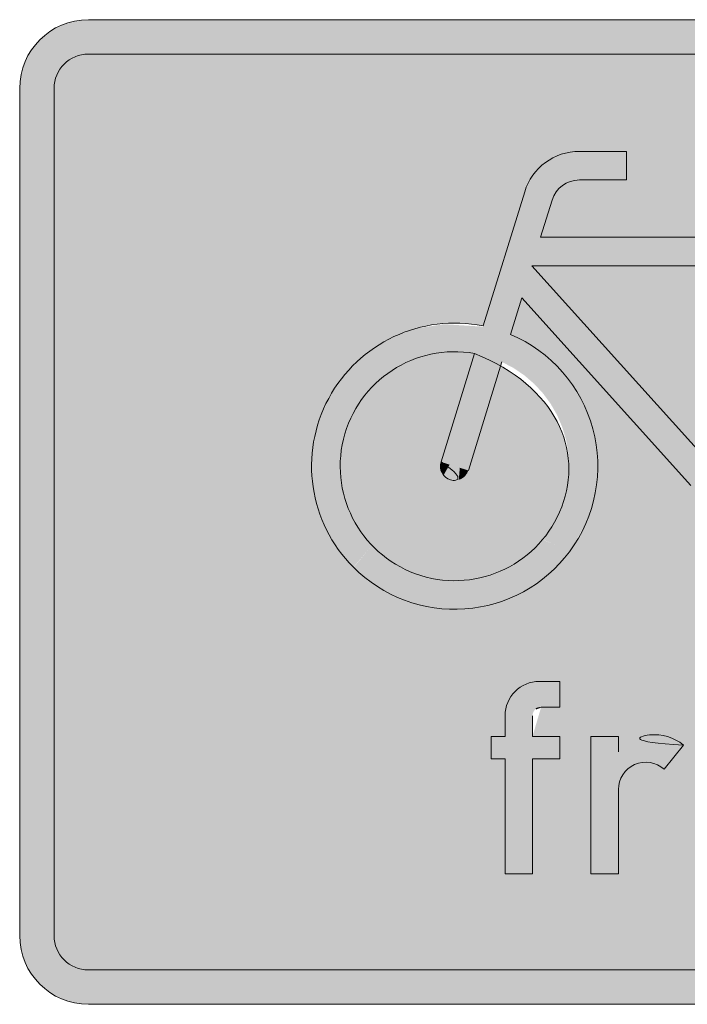
# Model space of a CAD drawing. Units: metres. Extents: x -255340.627 to -255340.184, y -46204.048 to -46203.935.
# Drawn here: x -255340.399 to -255340.397, y -46204.046 to -46204.043 of the extents above; entities that cross this region are included whole.
import ezdxf

# ---------------------------------------------------------------- set-up
doc = ezdxf.new("R2010")
doc.units = ezdxf.units.M
doc.layers.add('VKZ_1022-10_flf', color=7, linetype='Continuous', lineweight=0, true_color=0xffffff)
doc.layers.add('VKZ_1022-10_sym', color=7, linetype='Continuous', lineweight=0)
doc.layers.add('VKZ_1022-10_txt', color=7, linetype='Continuous', lineweight=0)

# ---------------------------------------------------------------- blocks, each defined once
blk = doc.blocks.new('V1022-10')
at = {"layer": 'VKZ_1022-10_flf'}
h = blk.add_hatch(color=256, dxfattribs=at)
h.dxf.hatch_style = 1
h.paths.add_polyline_path([(-0.0006296556526743219, 0.000477498585696734, 0.7255520018873067), (-0.0009384090058256415, -0.0001008734767277697, 0.4473391173884022), (-0.0004245977200380557, -8.263780091966044e-05, 0.4952290299767241), (-0.0005473045689391499, 0.0004520048632187801), (-0.0006484796342199231, 0.0001251841796644504, -1.00000011780403), (-0.0007308307076456225, 0.0001506778988657476)], flags=0)
h.paths.add_polyline_path([(0.0005914738799813941, 0.0004684852353985525), (0.0007505611142438781, 0.0001124103206587845, -0.5433746812055457), (0.0007112068510056087, 5.172413792692288e-05), (0.0003557779241372011, 5.172413792692288e-05, 2.477107706638453)], flags=0)
h.paths.add_polyline_path([(0.0003879482896544423, 0.0007126896275821415), (0.0001724137931027186, 0.0001379310344786777), (0.0002586206896544423, 0.0001379310344786777, -0.2701316316268587), (0.0004771837875852006, 0.0005129598813108927)], flags=0)
h.paths.add_polyline_path([(0.0003066378896544428, 0.0007413793103407396), (-0.0004577213655179717, 0.0007413793103407396), (8.206766206823608e-05, 0.0001425241379269249)], flags=0)
h.paths.add_polyline_path([(0.0001241379310337526, -0.0008413793103489442), (0.0002999999999992696, -0.0008413793103489442, 1)], flags=0)
h.paths.add_polyline_path([(0.001896551724137201, 0.001275862068961409, 0.4142135623730951), (0.001793103448275133, 0.00137931034482347), (-0.001793103448276592, 0.00137931034482347, 0.4142135623730951), (-0.001896551724138661, 0.001275862068961409), (-0.001896551724138661, -0.001275862068969624, 0.4142135623730951), (-0.001793103448276592, -0.001379310344831686), (0.001793103448275133, -0.001379310344831686, 0.4142135623730951), (0.001896551724137201, -0.001275862068969624)])
h.paths.add_polyline_path([(-0.0001724137931041784, 0.001086206896547648), (-0.0001724137931041784, 0.000999999999995893), (-0.0003141034344834889, 0.000999999999995893, 0.3288947781157956), (-0.0003964652714022068, 0.0009392520278608818), (-0.0004310344827593508, 0.0008275862068924389), (0.0003389654758613391, 0.0008275862068924389), (0.0003712930620682346, 0.0009137931034441937), (0.0001889432335782024, 0.0009574899009178184, -0.8888114298044911), (0.0001939655172406491, 0.000999999999995893), (0.0005603448275854771, 0.000999999999995893), (0.0005603448275854775, 0.0009137931034441937), (0.0004633620689647872, 0.0009137931034441937), (0.0004310344827578899, 0.0008275862068924389), (0.0005560639352605685, 0.0005477408765799385, -0.4372060271575827), (0.001108614212562036, 0.0002392426725290053, -0.3947666077733251), (0.0008187268684783995, -0.0002733246312595639, -0.4446400740794045), (0.0002673293546918256, 5.172413792692288e-05), (8.620689655099417e-05, 5.172413792692288e-05, -0.2122822096132032), (2.220329228371431e-05, 8.018012406268982e-05), (-0.0004873924551731439, 0.0006455379103407211), (-0.0005216500388725907, 0.0005348756155357237, -0.4862823904860126), (-0.00034393486365186, -0.0001194950586743682, -0.4579222141633849), (-0.000994910579354272, -0.0001663876502270845, -0.7424886538848618), (-0.0006040014994806596, 0.0005603694011547256), (-0.0004788271772785194, 0.0009647107291931856, -0.3288951533134811), (-0.0003141034344834889, 0.001086206896547648)], flags=16)
h.paths.add_polyline_path([(0.0003066378896544419, 0.0007413793103407396), (8.206766206823564e-05, 0.0001425241379269249), (-0.0004577213655179713, 0.0007413793103407396)], flags=0)
h.paths.add_polyline_path([(0.0003879482896544432, 0.000712689627582086), (0.0004771837875852006, 0.0005129598813108927, 0.2701316316268587), (0.0002586206896544423, 0.0001379310344786777), (0.0001724137931027186, 0.0001379310344786777)], flags=0)
h.paths.add_polyline_path([(0.0005125498308989362, 0.0004338022264126495), (0.0006447400344820288, 0.0001379310344786777), (0.0003448275862061667, 0.0001379310344786777, -0.263724640590535)], flags=0)
h.paths.add_polyline_path([(0.001022796991196233, 0.0002269399822710794, -1.003993711848778), (0.0003557779241372011, 5.172413792692288e-05), (0.0007112068965509943, 5.172413792692288e-05, 0.5434941671149495), (0.0007505546444301252, 0.0001124248016106666), (0.0005914733988665179, 0.000468485725191925, -0.4223324592585339)], flags=0)
h.paths.add_polyline_path([(-0.0003724137931041785, -0.0005103448275903255), (-0.0003724137931041785, -0.0005879310344868438), (-0.0004293103448283163, -0.0005879310344868438, 0.4142135623730951), (-0.0004551724137938336, -0.0006137931034523869), (-0.0004551724137938336, -0.0006758620689696349), (-0.0003724137931041785, -0.0006758620689696349), (-0.0003724137931041785, -0.0007431034482799359), (-0.0004551724137938336, -0.0007431034482799359), (-0.0004551724137938336, -0.00108965517241788), (-0.0005379310344834889, -0.00108965517241788), (-0.0005379310344834889, -0.0007431034482799359), (-0.0005793103448283165, -0.0007431034482799359), (-0.0005793103448283165, -0.0006758620689696349), (-0.0005379310344834889, -0.0006758620689696349), (-0.0005379310344834887, -0.0006137931034523869, -0.4142135623730951), (-0.0004344827586214195, -0.0005103448275903255)], flags=16)
h.paths.add_polyline_path([(0.0004965517241372007, -0.0005103448275903255), (0.0005793103448268563, -0.0005103448275903255), (0.0005793103448268563, -0.0005931034482799524), (0.0004965517241372007, -0.0005931034482799524)], flags=16)
h.paths.add_polyline_path([(2.436793822280237e-12, -0.0007018473625136634), (-5.878213099314695e-05, -0.0007743782445576164, 0.6473037551073902), (-0.000196551724138661, -0.0008362068965558356), (-0.0001965517241386615, -0.00108965517241788), (-0.0002793103448283164, -0.00108965517241788), (-0.0002793103448283164, -0.0006758620689696349), (-0.000196551724138661, -0.0006758620689696349), (-0.000196551724138661, -0.0007225660547533486, -0.4146244316568125)], flags=16)
h.paths.add_polyline_path([(0.0003827586206889247, -0.0008413793103489442), (0.0003827586206889247, -0.0009137931034523539), (0.0001241379310337526, -0.0009137931034523539), (0.0001241379310337526, -0.0009241379310385711, 0.3066788249075907), (0.0001794121315424331, -0.00100578001597379, 0.3208828461362457), (0.0003102748004604047, -0.0009736862684434633), (0.0003730742341153549, -0.001027586365206612, -0.32088283335657), (0.0001486764190353797, -0.001082619297241405, -0.3066784415588857), (4.137931034409745e-05, -0.0009241379310385711), (4.137931034409745e-05, -0.0008413793103489442, -1)], flags=16)
h.paths.add_polyline_path([(0.0004965517241372007, -0.0006758620689696349), (0.0005793103448268563, -0.0006758620689696349), (0.0005793103448268563, -0.00108965517241788), (0.0004965517241372007, -0.00108965517241788)], flags=16)
h.paths.add_polyline_path([(0.00029999999999927, -0.0008413793103489442), (0.0001241379310337526, -0.0008413793103489442, -1)], flags=0)
h = blk.add_hatch(color=256, dxfattribs=at)
h.dxf.hatch_style = 1
h.paths.add_polyline_path([(0.0003066378896544424, 0.0007413793103407396), (-0.0004577213655179715, 0.0007413793103407396), (8.206766206823564e-05, 0.0001425241379269249)])
h = blk.add_hatch(color=256, dxfattribs=at)
h.dxf.hatch_style = 1
h.paths.add_polyline_path([(-0.0006296556526743219, 0.000477498585696734, 15.93725191755895), (-0.0005473045689391499, 0.0004520048632187801), (-0.0006484796342199231, 0.0001251841796644504, -1.000000117065439), (-0.0007308307076252295, 0.0001506778989316393)])
at = {"layer": 'VKZ_1022-10_sym'}
h = blk.add_hatch(color=256, dxfattribs=at)
h.dxf.hatch_style = 1
h.paths.add_polyline_path([(0.001793103448275132, 0.001482758620685587), (-0.001793103448276592, 0.001482758620685587, 0.4142135623730952), (-0.00200000000000073, 0.001275862068961409), (-0.00200000000000073, -0.001275862068969624, 0.4142135623730956), (-0.001793103448276593, -0.001482758620693747), (0.001793103448275133, -0.001482758620693747, 0.4142135623730946), (0.00199999999999927, -0.001275862068969624), (0.00199999999999927, 0.001275862068961409, 0.4142135623730957)])
h.paths.add_polyline_path([(0.001793103448275133, 0.00137931034482347, -0.4142135623730956), (0.001896551724137201, 0.001275862068961409), (0.001896551724137201, -0.001275862068969624, -0.414213562373094), (0.001793103448275133, -0.001379310344831686), (-0.001793103448276593, -0.001379310344831686, -0.4142135623730951), (-0.001896551724138662, -0.001275862068969624), (-0.001896551724138661, 0.001275862068961409, -0.4142135623730951), (-0.001793103448276593, 0.00137931034482347)], flags=16)
h.paths.add_polyline_path([(-0.0003141034344834889, 0.001086206896547648), (-0.0001724137931041784, 0.001086206896547648), (-0.0001724137931041784, 0.000999999999995893), (-0.0003141034344834889, 0.000999999999995893, 0.3288947781152897), (-0.0003964652714021602, 0.0009392520278609928), (-0.0004310344827593508, 0.0008275862068924389), (0.0003389654758613391, 0.0008275862068924389), (0.0003712930620682351, 0.0009137931034441937), (0.0001889432335782024, 0.0009574899009178184, -0.8888114298044911), (0.0001939655172406491, 0.000999999999995893), (0.0005603448275854771, 0.000999999999995893), (0.0005603448275854767, 0.0009137931034441937), (0.0004633620689647872, 0.0009137931034441937), (0.0004310344827578908, 0.0008275862068924389), (0.0005560639352605685, 0.0005477408765799385, -0.4372060271575826), (0.001108614212562036, 0.0002392426725290053, -0.3947666077733251), (0.0008187268684783995, -0.0002733246312595639, -0.4446400740794047), (0.0002673293546918256, 5.172413792692288e-05), (8.620689655099417e-05, 5.172413792692288e-05, -0.2122822096132032), (2.220329228371431e-05, 8.018012406268982e-05), (-0.0004873924551731439, 0.0006455379103407211), (-0.0005216500388725907, 0.0005348756155357237, -0.4862823904860126), (-0.00034393486365186, -0.0001194950586743682, -0.4579222141633849), (-0.000994910579354272, -0.0001663876502270845, -0.7424886538848623), (-0.0006040014994806596, 0.0005603694011547256), (-0.0004788271772785458, 0.0009647107291930745, -0.3288951533136256)], flags=0)
h.paths.add_polyline_path([(-0.0004577213655179715, 0.0007413793103407396), (0.0003066378896544424, 0.0007413793103407396), (8.206766206823564e-05, 0.0001425241379269249)], flags=0)
h.paths.add_polyline_path([(-0.0006296556526743222, 0.000477498585696734), (-0.0007308307076215827, 0.0001506778989434077, 1.000000110979899), (-0.0006484796342016545, 0.0001251841797234587), (-0.000547304568939154, 0.0004520048632187801, -15.93725191755982)], flags=0)
h.paths.add_polyline_path([(0.0003879482896544423, 0.0007126896275821415), (0.0004771837875852006, 0.0005129598813108927, 0.2701316316268588), (0.0002586206896544423, 0.0001379310344786777), (0.0001724137931027182, 0.0001379310344786777)], flags=0)
h.paths.add_polyline_path([(0.0005125498308989362, 0.0004338022264126495), (0.0006447400344820288, 0.0001379310344786777), (0.0003448275862061667, 0.0001379310344786777, -0.2637246405905351)], flags=0)
h.paths.add_polyline_path([(0.001022796991196233, 0.0002269399822710794, -1.003993711848778), (0.0003557779241372011, 5.172413792692288e-05), (0.0007112068965509943, 5.172413792692288e-05, 0.5434941671144607), (0.0007505546444301517, 0.0001124248016106111), (0.0005914733988665179, 0.000468485725191925, -0.4223324592585339)], flags=0)
h.paths.add_polyline_path([(-0.0004344827586214169, -0.0005103448275903255), (-0.0003724137931041785, -0.0005103448275903255), (-0.0003724137931041785, -0.0005879310344868438), (-0.0004293103448283161, -0.0005879310344868438, 0.414213562373098), (-0.0004551724137938336, -0.0006137931034523869), (-0.0004551724137938336, -0.0006758620689696349), (-0.0003724137931041785, -0.0006758620689696349), (-0.0003724137931041785, -0.0007431034482799359), (-0.0004551724137938336, -0.0007431034482799359), (-0.0004551724137938336, -0.00108965517241788), (-0.0005379310344834889, -0.00108965517241788), (-0.0005379310344834889, -0.0007431034482799359), (-0.0005793103448283165, -0.0007431034482799359), (-0.0005793103448283165, -0.0006758620689696349), (-0.0005379310344834889, -0.0006758620689696349), (-0.0005379310344834887, -0.0006137931034523869, -0.4142135623731031)], flags=0)
h.paths.add_polyline_path([(-0.0002793103448283164, -0.0006758620689696349), (-0.000196551724138661, -0.0006758620689696349), (-0.000196551724138661, -0.0007225660547533486, -0.414624431656813), (2.436793822280237e-12, -0.0007018473625136634), (-5.878213099314695e-05, -0.0007743782445576164, 0.647303755107388), (-0.000196551724138661, -0.0008362068965558356), (-0.000196551724138661, -0.00108965517241788), (-0.0002793103448283164, -0.00108965517241788)], flags=0)
h.paths.add_polyline_path([(0.0004965517241372007, -0.0005103448275903255), (0.0005793103448268563, -0.0005103448275903255), (0.0005793103448268563, -0.0005931034482799524), (0.0004965517241372007, -0.0005931034482799524)], flags=0)
h.paths.add_polyline_path([(0.0003827586206889247, -0.0008413793103489442), (0.0003827586206889247, -0.0009137931034523539), (0.0001241379310337526, -0.0009137931034523539), (0.0001241379310337526, -0.0009241379310385711, 0.3066788249075929), (0.0001794121315424335, -0.00100578001597379, 0.3208828461362439), (0.0003102748004604047, -0.0009736862684434633), (0.0003730742341153544, -0.001027586365206612, -0.320882833356568), (0.000148676419035381, -0.001082619297241405, -0.3066784415588878), (4.137931034409745e-05, -0.0009241379310385711), (4.137931034409745e-05, -0.0008413793103489442, -1)], flags=0)
h.paths.add_polyline_path([(0.0002999999999992696, -0.0008413793103489442), (0.0001241379310337526, -0.0008413793103489442, -1)], flags=0)
h.paths.add_polyline_path([(0.0004965517241372007, -0.0006758620689696349), (0.0005793103448268563, -0.0006758620689696349), (0.0005793103448268563, -0.00108965517241788), (0.0004965517241372007, -0.00108965517241788)], flags=0)
for p, q in [((-0.0001724137931041784, 0.001086206896547759), (-0.0003141034344834889, 0.001086206896547759)), ((-0.0001724137931041784, 0.000999999999996004), (-0.0001724137931041784, 0.001086206896547759)), ((-0.0003141034344834889, 0.000999999999996004), (-0.0001724137931041784, 0.000999999999996004)), ((-0.0004788055448283165, 0.0009647806068925902), (-0.0006040014827593508, 0.000560369455168408)), ((-0.0004310344827593508, 0.0008275862068925499), (-0.0003964544896559025, 0.0009392868551684197)), ((0.0003389654758613391, 0.0008275862068925499), (-0.0004310344827593508, 0.0008275862068925499)), ((-0.0004577213655179715, 0.0007413793103408506), (8.206766206823564e-05, 0.0001425241379270359)), ((0.0003066378896544424, 0.0007413793103408506), (-0.0004577213655179715, 0.0007413793103408506)), ((-0.0005216500137938337, 0.0005348756965477541), (-0.0004873924551731439, 0.0006455379103408321)), ((-0.0004873924551731439, 0.0006455379103408321), (2.217344137858028e-05, 8.021324137530428e-05)), ((-0.0007308307517248681, 0.0001506779103408462), (-0.0006296558275869369, 0.000477498020685696)), ((-0.0005473045586214199, 0.0004520048965477308), (-0.0006484795931041784, 0.0001251841586167313))]:
    blk.add_line(p, q, dxfattribs=at)
for points in [[(0.001793103448275133, -0.001482758620693636), (-0.001793103448276592, -0.001482758620693636, -0.414213562373095), (-0.00200000000000073, -0.001275862068969513), (-0.00200000000000073, 0.00127586206896152, -0.414213562373095), (-0.001793103448276592, 0.001482758620685698), (0.001793103448275133, 0.001482758620685698, -0.414213562373095), (0.00199999999999927, 0.00127586206896152), (0.00199999999999927, -0.001275862068969513, -0.414213562373095)], [(0.001896551724137201, 0.00127586206896152), (0.001896551724137201, -0.001275862068969513, -0.414213562373095), (0.001793103448275133, -0.001379310344831575), (-0.001793103448276592, -0.001379310344831575, -0.414213562373095), (-0.001896551724138661, -0.001275862068969513), (-0.001896551724138661, 0.00127586206896152, -0.414213562373095), (-0.001793103448276592, 0.001379310344823581), (0.001793103448275133, 0.001379310344823581, -0.414213562373095)]]:
    blk.add_lwpolyline(points, format="xyb", close=True, dxfattribs=at)
for centre, radius, start, end in [((-0.0003141034344834889, 0.0009137931034443048), 0.0001724137931034483, 90, 162.7988430000001), ((-0.0003141034344834889, 0.0009137931034443048), 8.620689655172416e-05, 90, 162.7988430000001), ((-0.0006896551724145234, 0.0001379310344787887), 0.0004310344827586207, 78.53809400000002, 224.911954610483), ((-0.0006896551724145234, 0.0001379310344787887), 0.0004310344827586207, 323.3283370313281, 67.05969999999999), ((-0.0006896551724145234, 0.0001379310344787887), 0.0003448275862068966, 79.979729, 65.61809500000005), ((-0.0006896551724145234, 0.0001379310344787887), 4.310344827586208e-05, 162.7988430000001, 342.7988280000001), ((-0.0006896551724145234, 0.0001379310344787887), 0.0004310344827586207, 224.911954610483, 323.3283370313281)]:
    blk.add_arc(centre, radius, start, end, dxfattribs=at)
for points in [[(-0.0003931797836861004, 0.001067003569957203), (-0.0003536416090847946, 0.0009903983367007263), (-0.0003807767348490744, 0.001072793691715757), (-0.0003474400846662817, 0.0009932933975800307)], [(-0.0003807767348490744, 0.001072793691715757), (-0.0003474400846662817, 0.0009932933975800307), (-0.0003679534556391317, 0.001077581660046567), (-0.0003410284450613102, 0.000995687381745436)], [(-0.0003679534556391317, 0.001077581660046567), (-0.0003410284450613102, 0.000995687381745436), (-0.0003547907689850141, 0.001081337297206664), (-0.0003344471017342513, 0.0009975652003254565)], [(-0.0003547907689850141, 0.001081337297206664), (-0.0003344471017342513, 0.0009975652003254565), (-0.0003413716370423503, 0.001084036932059385), (-0.0003277375357629197, 0.0009989150177518447)], [(-0.0003413716370423503, 0.001084036932059385), (-0.0003277375357629197, 0.0009989150177518447), (-0.0003277806382974253, 0.001085663549269478), (-0.0003209420363904571, 0.000999728326356919)], [(-0.0003277806382974253, 0.001085663549269478), (-0.0003209420363904571, 0.000999728326356919), (-0.0003141034344834889, 0.001086206896547759), (-0.0003141034344834889, 0.000999999999996004)], [(-0.0003141034344834889, 0.000999999999996004), (-0.0001724137931041784, 0.000999999999996004), (-0.0003141034344834889, 0.001086206896547759), (-0.0001724137931041784, 0.001086206896547759)], [(-0.0004370761246529932, 0.001034641080360721), (-0.0003755897795682411, 0.0009742170919024851), (-0.0004271019847867045, 0.001044015389101149), (-0.0003706027096350966, 0.000978904246272727)], [(-0.0004271019847867045, 0.001044015389101149), (-0.0003706027096350966, 0.000978904246272727), (-0.0004164156344452694, 0.001052568929117592), (-0.0003652595344643792, 0.0009831810162809207)], [(-0.0004164156344452694, 0.001052568929117592), (-0.0003652595344643792, 0.0009831810162809207), (-0.0004050844278614088, 0.001060247788914892), (-0.0003595939311724489, 0.0009870204461795984)], [(-0.0004050844278614088, 0.001060247788914892), (-0.0003595939311724489, 0.0009870204461795984), (-0.0003931797836861004, 0.001067003569957203), (-0.0003536416090847946, 0.0009903983367007263)], [(-0.0004621214197647325, 0.001002207989552917), (-0.0003881124271241107, 0.000958000546498583), (-0.0004546411969605449, 0.001013671296110463), (-0.0003843723157220171, 0.0009637321997773562)], [(-0.0004546411969605449, 0.001013671296110463), (-0.0003843723157220171, 0.0009637321997773562), (-0.0004462751887518435, 0.001024505087555971), (-0.0003801893116176663, 0.0009691490955001103)], [(-0.0004462751887518435, 0.001024505087555971), (-0.0003801893116176663, 0.0009691490955001103), (-0.0004370761246529932, 0.001034641080360721), (-0.0003755897795682411, 0.0009742170919024851)], [(-0.0004742418030259344, 0.000977685348457935), (-0.0003941726187547119, 0.0009457392259510922), (-0.0004686687106034702, 0.0009901874191377558), (-0.0003913860725434795, 0.0009519902612910025)], [(-0.0004686687106034702, 0.0009901874191377558), (-0.0003913860725434795, 0.0009519902612910025), (-0.0004621214197647325, 0.001002207989552917), (-0.0003881124271241107, 0.000958000546498583)], [(-0.0003964544896559025, 0.0009392868551684197), (-0.0004788055707867747, 0.0009647805759199213), (-0.0006484796416758255, 0.0001251841555801603), (-0.0007308307517248681, 0.0001506779103408462)], [(-0.0004788055707867747, 0.0009647805759199213), (-0.0003964545026351319, 0.0009392868396820853), (-0.0004742418030259344, 0.000977685348457935), (-0.0003941726187547119, 0.0009457392259510922)], [(-0.0004577213655179715, 0.0007413793103408506), (-0.0004310344827593508, 0.0008275862068925499), (0.0003066378896544424, 0.0007413793103408506), (0.0003389654758613391, 0.0008275862068925499)], [(2.21733899234129e-05, 8.021328121293747e-05), (8.206766206823564e-05, 0.0001425241379270359), (-0.0004873924551731439, 0.0006455379103408321), (-0.0004577213655179715, 0.0007413793103408506)], [(-0.0008083428308617189, 0.0005523028060309687), (-0.0007374142455425247, 0.0004794352586740547), (-0.0007218195610113071, 0.0005655711874894553), (-0.0006834591714956156, 0.0004827029500720781)], [(-0.0007218195610113071, 0.0005655711874894553), (-0.0006834591714956156, 0.0004827029500720781), (-0.0006043956235277342, 0.0005581687779891986), (-0.0006296563491273181, 0.0004774987087550753)], [(-0.0008727147223012439, 0.0005281616413284618), (-0.000790195756326961, 0.0004677759301431328), (-0.0008083428308617189, 0.0005523028060309687), (-0.0007374142455425247, 0.0004794352586740547)], [(-0.0005675443181084267, 0.0005513069706284401), (-0.0005473045518810267, 0.0004520048554874645), (-0.0005216500922932555, 0.0005348756381458597), (-0.0005125217677244864, 0.00043378542628697)], [(-0.0005216500922932562, 0.0005348756381458597), (-0.0005473045518810267, 0.0004520048554874645), (-0.0005675443181084267, 0.0005513069706284401), (-0.0005473045518810267, 0.0004520048554874645)], [(-0.0005216500922932555, 0.0005348756381458597), (-0.0005125217677244864, 0.00043378542628697), (-0.0004779046562214105, 0.0005133673729157406), (-0.0004800357752084788, 0.0004117298155649207)], [(-0.0009324295589000474, 0.0004940929675844585), (-0.0008405067263755879, 0.0004480114641688959), (-0.0008727147223012439, 0.0005281616413284618), (-0.000790195756326961, 0.0004677759301431328)], [(-0.0004779046562214105, 0.0005133673729157406), (-0.0004800357752084788, 0.0004117298155649207), (-0.0004368675152619003, 0.0004870572662607486), (-0.0004502678023683129, 0.0003861240063204874)], [(-0.0009859681887263263, 0.0004509634955610076), (-0.0008871108857551472, 0.0004206275245143276), (-0.0009324295589000474, 0.0004940929675844585), (-0.0008405067263755879, 0.0004480114641688959)], [(-0.0004368675152619003, 0.0004870572662607486), (-0.0004502678023683129, 0.0003861240063204874), (-0.0003990635356123757, 0.0004562818251918621), (-0.0004236038341699211, 0.0003573000150287609)], [(-0.00103196858321969, 0.0003998704437129241), (-0.0009288630504043877, 0.0003862970050078629), (-0.0009859681887263263, 0.0004509634955610076), (-0.0008871108857551472, 0.0004206275245143276)], [(-0.0003990635356123757, 0.0004562818251918621), (-0.0004236038341699211, 0.0003573000150287609), (-0.0003649762312455636, 0.0004214346684738302), (-0.0004003896076546526, 0.0003256315865649007)], [(-0.0003649762312455636, 0.0004214346684738302), (-0.0004003896076546526, 0.0003256315865649007), (-0.0003350415797518337, 0.0003829614922301605), (-0.0003809261289568098, 0.0002915293480598713)], [(-0.001069260487345735, 0.000342113624831053), (-0.0009647372622518509, 0.0003458634948114714), (-0.00103196858321969, 0.0003998704437129241), (-0.0009288630504043877, 0.0003862970050078629)], [(-0.0003350415797518337, 0.0003829614922301605), (-0.0003809261289568098, 0.0002915293480598713), (-0.000309642446173441, 0.0003413543694770205), (-0.0003654657703223124, 0.000255435484523725)], [(-0.001096895191011285, 0.0002791623786637665), (-0.0009938519996444358, 0.0003003205492650984), (-0.001069260487345735, 0.000342113624831053), (-0.0009647372622518509, 0.0003458634948114714)], [(-0.000309642446173441, 0.0003413543694770205), (-0.0003654657703223124, 0.000255435484523725), (-0.0002891036861497702, 0.0002971454564953957), (-0.0003542089977362937, 0.0002178180052751499)], [(-0.001114169664352248, 0.0002126181917539438), (-0.001015491838601679, 0.0002507872756766782), (-0.001096895191011285, 0.0002791623786637665), (-0.0009938519996444358, 0.0003003205492650984)], [(-0.0002891036861497702, 0.0002971454564953957), (-0.0003542089977362937, 0.0002178180052751499), (-0.0002736879910044869, 0.0002509001865371174), (-0.0003473017715906984, 0.000179164675521426)], [(-0.001120644442889754, 0.0001441739554474131), (-0.001029125032623015, 0.0001984808339772215), (-0.001114169664352248, 0.0002126181917539438), (-0.001015491838601679, 0.0002507872756766782)], [(-0.0002736879910044869, 0.0002509001865371174), (-0.0003473017715906984, 0.000179164675521426), (-0.0002635925279160501, 0.0002032100379175672), (-0.0003448336540959867, 0.0001399766917750678)], [(-0.001116154807554244, 7.557089855303456e-05), (-0.001034416579066941, 0.0001446865279707832), (-0.001120644442889754, 0.0001441739554474131), (-0.001029125032623015, 0.0001984808339772215)], [(-0.0002635925279160501, 0.0002032100379175672), (-0.0003448336540959867, 0.0001399766917750678), (-0.0002589464181439061, 0.0001546849689911256), (-0.0003468366479771089, 0.0001007621831132788)], [(-0.0007325744209613094, 0.0001339504117323642), (-0.0007205368233885298, 0.0001474911842204718), (-0.0007325263206817212, 0.0001424000276004644), (-0.0007256837649394373, 0.0001490845434090615)], [(-0.0007325263206817212, 0.0001424000276004644), (-0.0007256837649394373, 0.0001490845434090615), (-0.0007308307064903448, 0.0001506779025977067)], [(-0.0002589464181439061, 0.0001546849689911256), (-0.0003468366479771089, 0.0001007621831132788), (-0.0002598090855639133, 0.0001059456167668005), (-0.0003532847815117335, 6.202962254736599e-05)], [(-0.001100814975156508, 8.554290292783762e-06), (-0.001031236451027541, 9.072622211425685e-05), (-0.001116154807554244, 7.557089855303456e-05), (-0.001034416579066941, 0.0001446865279707832)], [(-0.0007309731588626463, 0.0001256537689386383), (-0.0007153898818376223, 0.0001458978250318821), (-0.0007325744209613094, 0.0001339504117323642), (-0.0007205368233885298, 0.0001474911842204718)], [(-0.0007277840699799628, 0.0001178289344960781), (-0.0007102429402867148, 0.0001443044658432924), (-0.0007309731588626463, 0.0001256537689386383), (-0.0007153898818376223, 0.0001458978250318821)], [(-0.0007231297091901986, 0.0001107766123541465), (-0.0007050959987358076, 0.0001427111066547027), (-0.0007277840699799628, 0.0001178289344960781), (-0.0007102429402867148, 0.0001443044658432924)], [(-0.0007171889409385934, 0.0001047678192526713), (-0.0006999490571849001, 0.0001411177474661129), (-0.0007231297091901986, 0.0001107766123541465), (-0.0007050959987358076, 0.0001427111066547027)], [(-0.0007101900655795078, 0.0001000334697024985), (-0.0006948021156339926, 0.0001395243882775232), (-0.0007171889409385934, 0.0001047678192526713), (-0.0006999490571849001, 0.0001411177474661129)], [(-0.0007024020459232938, 9.675550207149941e-05), (-0.0006896551740830851, 0.0001379310290889335), (-0.0007101900655795078, 0.0001000334697024985), (-0.0006948021156339926, 0.0001395243882775232)], [(-0.0006941241711480469, 9.505988679658905e-05), (-0.0006845082325321777, 0.0001363376699003438), (-0.0007024020459232938, 9.675550207149941e-05), (-0.0006896551740830851, 0.0001379310290889335)], [(-0.0006856745552862456, 9.501178541093669e-05), (-0.0006793612909812702, 0.0001347443107116986), (-0.0006941241711480469, 9.505988679658905e-05), (-0.0006845082325321777, 0.0001363376699003438)], [(-0.0006773779122829146, 9.661304642355484e-05), (-0.0006742143494303627, 0.0001331509515231089), (-0.0006856745552862456, 9.501178541093669e-05), (-0.0006793612909812702, 0.0001347443107116986)], [(-0.0006695530774228928, 9.980213428195661e-05), (-0.0006690674078794552, 0.0001315575923345191), (-0.0006773779122829146, 9.661304642355484e-05), (-0.0006742143494303627, 0.0001331509515231089)], [(-0.0006625007546716764, 0.0001044564941485859), (-0.000663920466328548, 0.0001299642331459294), (-0.0006695530774228928, 9.980213428195661e-05), (-0.0006690674078794552, 0.0001315575923345191)], [(-0.0006564919607925821, 0.0001103972616136595), (-0.0006587735247776405, 0.0001283708739573397), (-0.0006625007546716764, 0.0001044564941485859), (-0.000663920466328548, 0.0001299642331459294)], [(-0.0006517576103262513, 0.0001173961363530318), (-0.000653626583226733, 0.00012677751476875), (-0.0006564919607925821, 0.0001103972616136595), (-0.0006587735247776405, 0.0001283708739573397)], [(-0.0006484796416758255, 0.0001251841555801603), (-0.0006484796416758255, 0.0001251841555801603), (-0.0006517576103262513, 0.0001173961363530318), (-0.000653626583226733, 0.00012677751476875)], [(-0.0010750151926996, -5.517095953699869e-05), (-0.001019662792429992, 3.79258599076393e-05), (-0.001100814975156508, 8.554290292783762e-06), (-0.001031236451027541, 9.072622211425685e-05)], [(-0.0002598090855639133, 0.0001059456167668005), (-0.0003532847815117335, 6.202962254736599e-05), (-0.0002661694966352849, 5.761535894283076e-05), (-0.0003640944452913172, 2.42812339321663e-05)], [(-0.001039411809452677, -0.0001139836736562261), (-0.0009999799978333338, -1.241711794769396e-05), (-0.0010750151926996, -5.517095953699869e-05), (-0.001019662792429992, 3.79258599076393e-05)], [(-0.0002661694966352849, 5.761535894283076e-05), (-0.0003640944452913172, 2.42812339321663e-05), (-0.0002779463015198866, 1.031234088860744e-05), (-0.0003791254763384174, -1.199352009501053e-05)], [(-0.0002779463015198866, 1.031234088860744e-05), (-0.0003791254763384174, -1.199352009501053e-05), (-0.000294988874548977, -3.535843045227027e-05), (-0.000398182975523093, -4.632428470785488e-05)], [(-0.000994910579354273, -0.0001663876502269734), (-0.000972671724124701, -5.906565500446437e-05), (-0.001039411809452677, -0.0001139836736562261), (-0.0009999799978333338, -1.241711794769396e-05)], [(-0.000994910579354272, -0.0001663876502269734), (-0.000938409005825641, -0.0001008734767276587), (-0.000994910579354273, -0.0001663876502269734), (-0.000972671724124701, -5.906565500446437e-05)], [(-0.000294988874548977, -3.535843045227027e-05), (-0.000398182975523093, -4.632428470785488e-05), (-0.0003437690597584808, -0.0001205536101662741), (-0.0004209938104416222, -8.354154018958004e-05)], [(-0.00034393486365186, -0.0001194950586742571), (-0.0004245977200380557, -8.263780091954942e-05), (-0.0003439348636518616, -0.0001194950586742571), (-0.0004492141810137887, -0.000109241362571344)], [(-0.000923061538595078, -0.0002244392092684011), (-0.0009119684828312118, -0.0001256649750146499), (-0.0009956417179783244, -0.0001683890065120042), (-0.000938409005825641, -0.0001008734767276587)], [(-0.0003439348636518616, -0.0001194950586742571), (-0.0004492141810137887, -0.000109241362571344), (-0.0003735082866302589, -0.000155056801336817), (-0.0004764871259595686, -0.0001331140691107624)], [(-0.0008828900006337308, -0.0002473623945984382), (-0.0008830717574146853, -0.0001475441638417729), (-0.000923061538595078, -0.0002244392092684011), (-0.0009119684828312118, -0.0001256649750146499)], [(-0.0008404935251627229, -0.0002658492481839581), (-0.0008520380916428522, -0.0001662693135686122), (-0.0008828900006337308, -0.0002473623945984382), (-0.0008830717574146853, -0.0001475441638417729)], [(-0.0003735082866302589, -0.000155056801336817), (-0.0004764871259595686, -0.0001331140691107624), (-0.0004067218767111723, -0.0001872450339970855), (-0.0005061152329558579, -0.0001539921657516818)], [(-0.0007963602721551921, -0.000279686909360255), (-0.0008192103573162919, -0.0001816335415842363), (-0.0008404935251627229, -0.0002658492481839581), (-0.0008520380916428522, -0.0001662693135686122)], [(-0.0004431932071701724, -0.0002156891360642343), (-0.0005377711593526362, -0.0001716449833027989), (-0.0004825023411257287, -0.0002400615974811893), (-0.0005711051583761112, -0.0001858774866888568)], [(-0.0004067218767111723, -0.0001872450339970855), (-0.0005061152329558579, -0.0001539921657516818), (-0.0004431932071701724, -0.0002156891360642343), (-0.0005377711593526362, -0.0001716449833027989)], [(-0.0007509983991257272, -0.0002887160490265828), (-0.0007849512477906731, -0.0001934670980252573), (-0.0007963602721551921, -0.000279686909360255), (-0.0008192103573162919, -0.0001816335415842363)], [(-0.0007049302101213878, -0.0002928327041878398), (-0.0007496392708019389, -0.0002016392412373391), (-0.0007509983991257272, -0.0002887160490265828), (-0.0007849512477906731, -0.0001934670980252573)], [(-0.0006586861418272293, -0.000291989475001142), (-0.0007136645665681719, -0.0002060596822588412), (-0.0007049302101213878, -0.0002928327041878398), (-0.0007496392708019389, -0.0002016392412373391)], [(-0.0006127986560313012, -0.0002861960705456967), (-0.0006774245973713547, -0.000206679582367808), (-0.0006586861418272293, -0.000291989475001142), (-0.0007136645665681719, -0.0002060596822588412)], [(-0.0005677961087722754, -0.0002755191970306714), (-0.0006413197562421659, -0.0002034920926709538), (-0.0006127986560313012, -0.0002861960705456967), (-0.0006774245973713547, -0.000206679582367808)], [(-0.0005241966667613482, -0.000260081789729194), (-0.0006057489432647466, -0.0001965324297727444), (-0.0005677961087722754, -0.0002755191970306714), (-0.0006413197562421659, -0.0002034920926709538)], [(-0.0004825023411257287, -0.0002400615974811893), (-0.0005711051583761112, -0.0001858774866888568), (-0.0005241966667613482, -0.000260081789729194), (-0.0006057489432647466, -0.0001965324297727444)]]:
    blk.add_solid(points, dxfattribs=at)
at = {"layer": 'VKZ_1022-10_txt'}
for p, q in [((-0.0004344827586214197, -0.0005103448275902145), (-0.0003724137931041785, -0.0005103448275902145)), ((-0.0003724137931041785, -0.0005103448275902145), (-0.0003724137931041785, -0.0005879310344867328)), ((-0.0003724137931041785, -0.0005879310344867328), (-0.0004293103448283163, -0.0005879310344867328)), ((-0.0005379310344834889, -0.0006758620689695238), (-0.0005379310344834889, -0.0006137931034522759)), ((-0.0004551724137938336, -0.0006137931034522759), (-0.0004551724137938336, -0.0006758620689695238)), ((-0.0005793103448283165, -0.0007431034482798249), (-0.0005793103448283165, -0.0006758620689695238)), ((-0.0005793103448283165, -0.0006758620689695238), (-0.0005379310344834889, -0.0006758620689695238)), ((-0.0004551724137938336, -0.0006758620689695238), (-0.0003724137931041785, -0.0006758620689695238)), ((-0.0003724137931041785, -0.0006758620689695238), (-0.0003724137931041785, -0.0007431034482798249)), ((-0.0002793103448283164, -0.001089655172417769), (-0.0002793103448283164, -0.0006758620689695238)), ((-0.0002793103448283164, -0.0006758620689695238), (-0.000196551724138661, -0.0006758620689695238)), ((-0.000196551724138661, -0.0006758620689695238), (-0.000196551724138661, -0.0007225660620729379)), ((-7.303185833862358e-16, -0.0007018473655212021), (-5.878211724210909e-05, -0.0007743782275901889)), ((-0.0005379310344834889, -0.0007431034482798249), (-0.0005793103448283165, -0.0007431034482798249)), ((-0.0005379310344834889, -0.001089655172417769), (-0.0005379310344834889, -0.0007431034482798249)), ((-0.0003724137931041785, -0.0007431034482798249), (-0.0004551724137938336, -0.0007431034482798249)), ((-0.0004551724137938336, -0.0007431034482798249), (-0.0004551724137938336, -0.001089655172417769)), ((-0.000196551724138661, -0.0008362068965557246), (-0.000196551724138661, -0.001089655172417769)), ((-0.0004551724137938336, -0.001089655172417769), (-0.0005379310344834889, -0.001089655172417769)), ((-0.000196551724138661, -0.001089655172417769), (-0.0002793103448283164, -0.001089655172417769))]:
    blk.add_line(p, q, dxfattribs=at)
for centre, radius, start, end in [((-0.0004344827586214197, -0.0006137931034522759), 0.000103448275862069, 90, 180), ((-0.0004293103448283163, -0.0006137931034522759), 2.586206896551724e-05, 90, 180), ((-8.793103448348884e-05, -0.0008103448275901814), 0.0001396551724137931, 50.97720000000011, 141.057556), ((-0.0001137931034490059, -0.0008362068965557246), 8.275862068965519e-05, 48.33950000000012, 180)]:
    blk.add_arc(centre, radius, start, end, dxfattribs=at)
for points in [[(-0.0004457170676946175, -0.0005938014537963388), (-0.0005001096500866246, -0.0005338265048285273), (-0.0004436785405098579, -0.0005922895789961524), (-0.0004919555413475855, -0.0005277790056278375)], [(-0.0004436785405098579, -0.0005922895789961524), (-0.0004919555413475855, -0.0005277790056278375), (-0.0004415016397462301, -0.0005909847948915026), (-0.0004832479382930748, -0.0005225598692093492)], [(-0.0004415016397462301, -0.0005909847948915026), (-0.0004832479382930748, -0.0005225598692093492), (-0.0004392073301481031, -0.0005898996672666357), (-0.000474070699900567, -0.000518219358709715)], [(-0.0004392073301481031, -0.0005898996672666357), (-0.000474070699900567, -0.000518219358709715), (-0.0004368177071711042, -0.0005890446464936749), (-0.0004645122079925709, -0.0005147992756178721)], [(-0.0004368177071711042, -0.0005890446464936749), (-0.0004645122079925709, -0.0005147992756178721), (-0.0004343557841908026, -0.000588427966890126), (-0.0004546645160713641, -0.0005123325572036208)], [(-0.0004343557841908026, -0.000588427966890126), (-0.0004546645160713641, -0.0005123325572036208), (-0.0004318452708713223, -0.0005880555674176446), (-0.0004446224627934433, -0.0005108429593137509)], [(-0.0004318452708713223, -0.0005880555674176446), (-0.0004446224627934433, -0.0005108429593137509), (-0.0004293103448283163, -0.0005879310344867328), (-0.0004344827586214197, -0.0005103448275902145)], [(-0.0004293103448283163, -0.0005879310344867328), (-0.0003724137931041785, -0.0005879310344867328), (-0.0004344827586214197, -0.0005103448275902145), (-0.0003724137931041785, -0.0005103448275902145)], [(-0.0004521186533890497, -0.0006016018085343577), (-0.0005257159928643532, -0.0005650279237806033), (-0.0004508138692844166, -0.000599424907770707), (-0.000520496856445821, -0.0005563203207261114)], [(-0.0004508138692844166, -0.000599424907770707), (-0.000520496856445821, -0.0005563203207261114), (-0.0004493019944842493, -0.0005973863805859292), (-0.0005144493572451514, -0.0005481662119870556)], [(-0.0004493019944842493, -0.0005973863805859292), (-0.0005144493572451514, -0.0005481662119870556), (-0.0004475975891693477, -0.0005955058591112228), (-0.0005076317359855454, -0.000540644126088119)], [(-0.0004475975891693477, -0.0005955058591112228), (-0.0005076317359855454, -0.000540644126088119), (-0.0004457170676946175, -0.0005938014537963388), (-0.0005001096500866246, -0.0005338265048285273)], [(-0.0004546754813904688, -0.0006087476640897482), (-0.0005359433048700299, -0.0005936113460023318), (-0.0004540588017869079, -0.0006062857411094913), (-0.0005334765864557862, -0.000583763654081082)], [(-0.0004540588017869079, -0.0006062857411094913), (-0.0005334765864557862, -0.000583763654081082), (-0.0004532037810139531, -0.0006038961181324964), (-0.0005300565033639667, -0.0005742051621731026)], [(-0.0004532037810139531, -0.0006038961181324964), (-0.0005300565033639667, -0.0005742051621731026), (-0.0004521186533890497, -0.0006016018085343577), (-0.0005257159928643532, -0.0005650279237806033)], [(-0.0004551724137938336, -0.0006137931034522759), (-0.0005379310344834887, -0.0006137931034522759), (-0.0004550478808629421, -0.0006112581774092574), (-0.000537432902759923, -0.0006036533992802573)], [(-0.0005379310344834889, -0.001089655172417769), (-0.0004551724137938336, -0.001089655172417769), (-0.0005379310344834889, -0.0006137931034522759), (-0.0004551724137938336, -0.0006137931034522759)], [(-0.0004550478808629421, -0.0006112581774092574), (-0.000537432902759923, -0.0006036533992802573), (-0.0004546754813904688, -0.0006087476640897482), (-0.0005359433048700299, -0.0005936113460023318)], [(-0.0005793103448283165, -0.0006758620689695238), (-0.0003724137931041785, -0.0006758620689695238), (-0.0005793103448283165, -0.0007431034482798249), (-0.0003724137931041785, -0.0007431034482798249)], [(-0.0002793103448283164, -0.0006758620689695238), (-0.000196551724138661, -0.0006758620689695238), (-0.0002793103448283164, -0.001089655172417769), (-0.000196551724138661, -0.001089655172417769)], [(-0.0001832670163472061, -0.0007912361869207851), (-0.0001546489659590262, -0.000687657074323833), (-0.0001761152622440402, -0.0007817556539474468), (-0.0001422909223409816, -0.0006817035831386264)], [(-0.0001761152622440402, -0.0007817556539474468), (-0.0001422909223409816, -0.0006817035831386264), (-0.0001676802275319697, -0.0007733963309116687), (-0.0001294084287863516, -0.0006769911889305535)], [(-0.0001676802275319697, -0.0007733963309116687), (-0.0001294084287863516, -0.0006769911889305535), (-0.0001581355986925088, -0.000766330345309707), (-0.0001161257722131943, -0.000673565355642558)], [(-0.0001581355986925088, -0.000766330345309707), (-0.0001161257722131943, -0.000673565355642558), (-0.0001476779099495299, -0.0007607031934221964), (-0.0001025711002073865, -0.000671459134815422)], [(-0.0001476779099495299, -0.0007607031934221964), (-0.0001025711002073865, -0.000671459134815422), (-0.0001365224964171771, -0.0007566307443884202), (-8.887518468833557e-05, -0.0006706928467151707)], [(-0.0001365224964171771, -0.0007566307443884202), (-8.887518468833557e-05, -0.0006706928467151707), (-0.0001248990601171258, -0.0007541968543356425), (-7.517016025580824e-05, -0.000671273884288337)], [(-0.0001248990601171258, -0.0007541968543356425), (-7.517016025580824e-05, -0.000671273884288337), (-0.0001130469401656878, -0.0007534516396905944), (-6.158824938998025e-05, -0.000673196641836793)], [(-0.0001130469401656878, -0.0007534516396905944), (-6.158824938998025e-05, -0.000673196641836793), (-0.0001012101845227252, -0.0007544104452283373), (-4.826048680363327e-05, -0.0006764425691002662)], [(-0.0001012101845227252, -0.0007544104452283373), (-4.826048680363327e-05, -0.0006764425691002662), (-8.963252478038112e-05, -0.0007570535281065105), (-3.531545525362577e-05, -0.0006809803502239586)], [(-8.963252478038112e-05, -0.0007570535281065105), (-3.531545525362577e-05, -0.0006809803502239586), (-7.855235746616904e-05, -0.0007613264643919759), (-2.28780450081882e-05, -0.0006867662058862023)], [(-0.0001956996794148899, -0.0008243619773073974), (-0.0001874162660656235, -0.0007123333186793701), (-0.0001931610897653493, -0.0008127609577486816), (-0.0001773210047624995, -0.0007030461771073138)], [(-0.0001931610897653493, -0.0008127609577486816), (-0.0001773210047624995, -0.0007030461771073138), (-0.0001889882274946934, -0.000801642715410944), (-0.0001663633324778249, -0.0006947942247650385)], [(-0.0001889882274946934, -0.000801642715410944), (-0.0001663633324778249, -0.0006947942247650385), (-0.0001832670163472061, -0.0007912361869207851), (-0.0001546489659590262, -0.000687657074323833)], [(-7.855235746616904e-05, -0.0007613264643919759), (-2.28780450081882e-05, -0.0006867662058862023), (-6.819783520080379e-05, -0.0007671412697082824), (-1.106824893838069e-05, -0.0006937443156694867)], [(-6.819783520080379e-05, -0.0007671412697082824), (-1.106824893838069e-05, -0.0006937443156694867), (-5.878216878915112e-05, -0.000774378210929183), (-4.858352435632707e-12, -0.0007018473566012817)], [(-0.000196551724138661, -0.0008362068965557246), (-0.0001965517199546624, -0.0007225660495758235), (-0.0001956996794148899, -0.0008243619773073974), (-0.0001874162660656235, -0.0007123333186793701)]]:
    blk.add_solid(points, dxfattribs=at)

msp = doc.modelspace()

# ---------------------------------------------------------------- block references
msp.add_blockref('V1022-10', (-255340.3973086658, -46204.04474951869))

doc.saveas('drawing.dxf')
